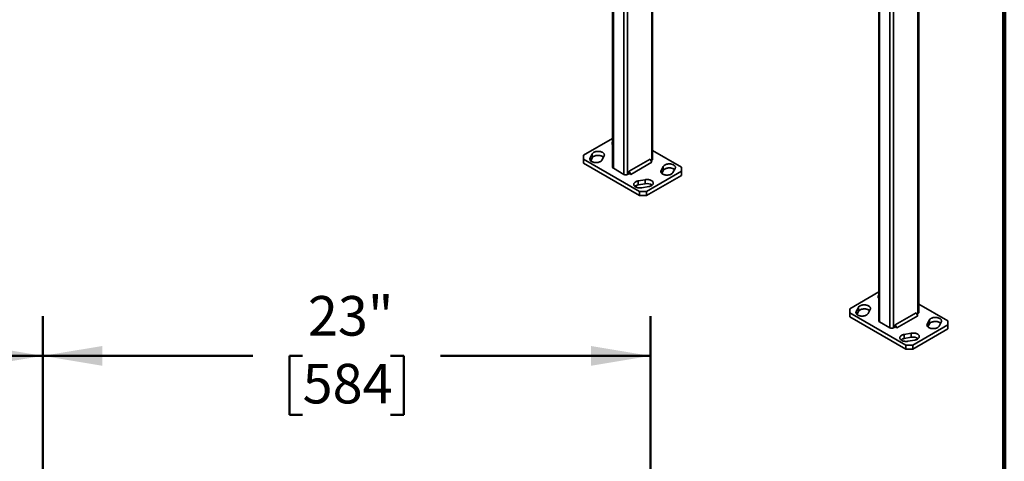
# Model space of a CAD drawing. Units: inches. Extents: x 0.1 to 8.4, y 0.1 to 10.9.
# Drawn here: x 5.3 to 8.4, y 6.1 to 7.5 of the extents above; entities that cross this region are included whole.
import ezdxf

# ---------------------------------------------------------------- set-up
doc = ezdxf.new("R2010")
doc.units = ezdxf.units.IN
doc.header["$MEASUREMENT"] = 0
doc.layers.add('WALL', color=7, linetype='Continuous', lineweight=50)
doc.styles.add('SLDTEXTSTYLE1', font='TXT', dxfattribs={"width": 0.605})
doc.dimstyles.new('SLDDIMSTYLE0', dxfattribs={"dimtxt": 0.121338, "dimasz": 0.1875, "dimexe": 0, "dimexo": 0.0625, "dimgap": 0.030334, "dimtad": 0, "dimtih": 1, "dimtoh": 1, "dimlfac": 12, "dimrnd": 1e-09, "dimzin": 12, "dimdsep": 46, "dimlunit": 5, "dimtxsty": 'SLDTEXTSTYLE1', "dimsah": 1, "dimcen": 0.09, "dimadec": 0, "dimazin": 3, "dimtfac": 1, "dimtdec": 3, "dimtofl": 0, "dimtmove": 0, "dimatfit": 3, "dimfxl": 0, "dimfrac": 2, "dimtolj": 1, "dimtzin": 12, "dimarcsym": 0})

# ---------------------------------------------------------------- blocks, each defined once
blk = doc.blocks.new('_D_5')
at = {"layer": 'WALL'}
for p, q in [((3.4481, 5.3819), (3.4481, 6.5486)), ((5.3648, 5.3819), (5.3648, 6.5486)), ((3.4481, 6.4236), (4.1102, 6.4236)), ((4.2676, 6.4236), (4.2259, 6.4236)), ((4.2259, 6.4236), (4.2259, 6.2372)), ((4.5453, 6.4236), (4.587, 6.4236)), ((4.587, 6.4236), (4.587, 6.2372)), ((5.3648, 6.4236), (4.7028, 6.4236)), ((4.2259, 6.2372), (4.2676, 6.2372)), ((4.587, 6.2372), (4.5453, 6.2372))]:
    blk.add_line(p, q, dxfattribs=at)
for points in [[(3.4481, 6.4236), (3.6356, 6.3923), (3.6356, 6.4548)], [(5.3648, 6.4236), (5.1773, 6.4548), (5.1773, 6.3923)]]:
    blk.add_solid(points, dxfattribs=at)
at = {"layer": 'WALL', "char_height": 0.125, "attachment_point": 1, "style": 'SLDTEXTSTYLE1'}
for s, insert in [('23"', (4.2842, 6.6125)), ('584', (4.2676, 6.3984))]:
    blk.add_mtext(s, dxfattribs=dict(at, insert=insert))
blk = doc.blocks.new('_D_6')
at = {"layer": 'WALL'}
for p, q in [((5.3648, 5.3819), (5.3648, 6.5486)), ((7.2815, 5.3819), (7.2815, 6.5486)), ((5.3648, 6.4236), (6.0268, 6.4236)), ((6.1842, 6.4236), (6.1426, 6.4236)), ((6.1426, 6.4236), (6.1426, 6.2372)), ((6.462, 6.4236), (6.5037, 6.4236)), ((6.5037, 6.4236), (6.5037, 6.2372)), ((7.2815, 6.4236), (6.6194, 6.4236)), ((6.1426, 6.2372), (6.1842, 6.2372)), ((6.5037, 6.2372), (6.462, 6.2372))]:
    blk.add_line(p, q, dxfattribs=at)
for points in [[(5.3648, 6.4236), (5.5523, 6.3923), (5.5523, 6.4548)], [(7.2815, 6.4236), (7.094, 6.4548), (7.094, 6.3923)]]:
    blk.add_solid(points, dxfattribs=at)
at = {"layer": 'WALL', "char_height": 0.125, "attachment_point": 1, "style": 'SLDTEXTSTYLE1'}
for s, insert in [('23"', (6.2009, 6.6125)), ('584', (6.1842, 6.3984))]:
    blk.add_mtext(s, dxfattribs=dict(at, insert=insert))

msp = doc.modelspace()

# ---------------------------------------------------------------- linework, layer by layer
at = {"color": 7, "linetype": 'Continuous', "lineweight": 100}
msp.add_line((8.3984375, 0.0625), (8.3984375, 10.9375), dxfattribs=at)
at = {"color": 8, "linetype": 'Continuous', "lineweight": 35}
for p, q in [((7.28635386, 8.51931907), (7.28635386, 7.04141512)), ((7.19796552, 8.24986777), (7.19796552, 6.99676781)), ((7.20901407, 8.26360325), (7.20901407, 6.99676781)), ((7.16481989, 8.22530549), (7.16481989, 7.01590237)), ((8.0045092, 7.74056317), (8.0045092, 6.53116005)), ((8.03765482, 7.76497881), (8.03765482, 6.51202549)), ((8.04870337, 7.75917125), (8.04870337, 6.51202549)), ((8.12604317, 7.76160582), (8.12604317, 6.5566728)), ((7.09141586, 7.04186103), (7.09141586, 7.0484541)), ((7.31554978, 7.00230261), (7.31554978, 7.00889568)), ((7.93110516, 6.55711871), (7.93110516, 6.56371178)), ((8.15523909, 6.51756029), (8.15523909, 6.52415336))]:
    msp.add_line(p, q, dxfattribs=at)
at = {"color": 7, "linetype": 'Continuous', "lineweight": 35}
for p, q in [((7.28864209, 7.04460422), (7.28864209, 8.5179981)), ((7.16253166, 8.22610631), (7.16253166, 7.01909146)), ((8.00222097, 7.74136399), (8.00222097, 6.53434915)), ((8.1283314, 6.5598619), (8.1283314, 7.76327597)), ((7.16253166, 7.11025423), (7.07090727, 7.05736059)), ((7.07090727, 7.05736059), (7.07090727, 7.04460422)), ((7.09826832, 7.06139307), (7.09141586, 7.0484541)), ((7.09826832, 7.04863462), (7.09826832, 7.06139307)), ((7.12877151, 7.04186103), (7.13562397, 7.0548)), ((7.38026649, 7.01909146), (7.28864209, 7.0719851)), ((7.07090727, 7.04460422), (7.24768397, 6.9425532)), ((7.07090727, 7.04460422), (7.07090727, 7.03184577)), ((7.07090727, 7.03184577), (7.24768397, 6.92979475)), ((7.09335166, 7.03935088), (7.09826832, 7.04863462)), ((7.2808296, 7.04460525), (7.21453834, 7.00633612)), ((7.28635387, 7.03503693), (7.22006261, 6.9967678)), ((7.28635387, 7.03503693), (7.2808296, 7.04460525)), ((7.28359196, 7.0398207), (7.28635386, 7.04141512)), ((7.32240225, 7.02183465), (7.31554978, 7.00889568)), ((7.32240225, 7.0090762), (7.32240225, 7.02183465)), ((7.16481989, 7.01590237), (7.19796552, 6.99676781)), ((7.20901407, 6.99676781), (7.21453834, 6.9999569)), ((7.21453834, 7.00633612), (7.21453834, 6.9999569)), ((7.22006261, 6.9967678), (7.21453834, 7.00633612)), ((7.21453834, 6.9999569), (7.22006261, 6.9967678)), ((7.26978105, 6.9425532), (7.38026649, 7.00633509)), ((7.26978105, 6.92979475), (7.38026649, 6.99357663)), ((7.31748559, 6.99979246), (7.32240225, 7.0090762)), ((7.35290544, 7.00230261), (7.3597579, 7.01524158)), ((7.38026649, 7.00633509), (7.38026649, 7.01909146)), ((7.38026649, 6.99357663), (7.38026649, 7.00633509)), ((7.2653455, 6.97991336), (7.24293211, 6.97595752)), ((7.24293211, 6.96319907), (7.24293211, 6.97595752)), ((7.24293211, 6.96319907), (7.2653455, 6.96715491)), ((7.2653455, 6.96715491), (7.2653455, 6.97991336)), ((7.24768397, 6.9425532), (7.26978105, 6.9425532)), ((7.24768397, 6.92979475), (7.24768397, 6.9425532)), ((7.26978105, 6.92979475), (7.24768397, 6.92979475)), ((7.25435288, 6.95439256), (7.27676627, 6.9583484)), ((7.26978105, 6.9425532), (7.26978105, 6.92979475)), ((8.00222097, 6.62551191), (7.91059657, 6.57261828)), ((8.21995579, 6.53434915), (8.1283314, 6.58724278)), ((7.91059657, 6.57261828), (7.91059657, 6.5598619)), ((7.91059657, 6.5598619), (8.08737327, 6.45781088)), ((7.91059657, 6.5598619), (7.91059657, 6.54710345)), ((7.93795762, 6.57665076), (7.93110516, 6.56371178)), ((7.93304097, 6.55460856), (7.93795762, 6.56389231)), ((7.93795762, 6.56389231), (7.93795762, 6.57665076)), ((7.96846081, 6.55711871), (7.97531328, 6.57005769)), ((8.1205189, 6.55986294), (8.05422764, 6.52159381)), ((8.12604317, 6.55029462), (8.1205189, 6.55986294)), ((8.12328126, 6.55507839), (8.12604317, 6.5566728)), ((7.91059657, 6.54710345), (8.08737327, 6.44505243)), ((8.0045092, 6.53116005), (8.03765482, 6.51202549)), ((8.12604317, 6.55029462), (8.05975191, 6.51202549)), ((8.16209155, 6.53709234), (8.15523909, 6.52415336)), ((8.16209155, 6.52433389), (8.16209155, 6.53709234)), ((8.19259474, 6.51756029), (8.1994472, 6.53049927)), ((8.21995579, 6.52159277), (8.21995579, 6.53434915)), ((8.04870337, 6.51202549), (8.05422764, 6.51521458)), ((8.05422764, 6.52159381), (8.05422764, 6.51521458)), ((8.05975191, 6.51202549), (8.05422764, 6.52159381)), ((8.05422764, 6.51521458), (8.05975191, 6.51202549)), ((8.1050348, 6.49517104), (8.08262141, 6.4912152)), ((8.1050348, 6.48241259), (8.1050348, 6.49517104)), ((8.10947036, 6.45781088), (8.21995579, 6.52159277)), ((8.10947036, 6.44505243), (8.21995579, 6.50883432)), ((8.15717489, 6.51505014), (8.16209155, 6.52433389)), ((8.21995579, 6.50883432), (8.21995579, 6.52159277)), ((8.08262141, 6.47845675), (8.08262141, 6.4912152)), ((8.08262141, 6.47845675), (8.1050348, 6.48241259)), ((8.09404218, 6.46965024), (8.11645557, 6.47360608)), ((8.08737327, 6.45781088), (8.10947036, 6.45781088)), ((8.08737327, 6.44505243), (8.08737327, 6.45781088)), ((8.10947036, 6.44505243), (8.08737327, 6.44505243)), ((8.10947036, 6.45781088), (8.10947036, 6.44505243))]:
    msp.add_line(p, q, dxfattribs=at)
at = {"color": 7, "linetype": 'Continuous', "lineweight": 35, "flags": 128}
for points in [[(7.13562397, 7.0548), (7.13614589, 7.05602798), (7.13642636, 7.05728198), (7.13646186, 7.05854622), (7.13625193, 7.0598048), (7.13579922, 7.06104191), (7.13510943, 7.06224197), (7.13419122, 7.0633899), (7.13305614, 7.06447126), (7.13171847, 7.06547246), (7.13019503, 7.0663809), (7.12850498, 7.06718516), (7.12666957, 7.06787513), (7.12471188, 7.06844212), (7.12265653, 7.06887902), (7.12052937, 7.06918031), (7.11835715, 7.06934223), (7.11616719, 7.06936272), (7.11398702, 7.06924153), (7.11184406, 7.06898019), (7.10976527, 7.06858198), (7.10777678, 7.0680519), (7.1059036, 7.06739664), (7.10416929, 7.06662442), (7.10259565, 7.06574495), (7.10120248, 7.06476931), (7.10000729, 7.06370975), (7.09902512, 7.0625796), (7.09826832, 7.06139307)], [(7.09826832, 7.04863462), (7.09902512, 7.04982115), (7.10000729, 7.0509513), (7.10120248, 7.05201086), (7.10259565, 7.0529865), (7.10416929, 7.05386597), (7.1059036, 7.05463819), (7.10777678, 7.05529345), (7.10976527, 7.05582352), (7.11184406, 7.05622174), (7.11398702, 7.05648308), (7.11616719, 7.05660427), (7.11835715, 7.05658378), (7.12052937, 7.05642186), (7.12265653, 7.05612057), (7.12471188, 7.05568367), (7.12666957, 7.05511668), (7.12850498, 7.05442671), (7.13019503, 7.05362245), (7.13171847, 7.05271401), (7.13305614, 7.05171281), (7.13368817, 7.05114477)], [(7.09141586, 7.0484541), (7.09089394, 7.04722611), (7.09061347, 7.04597212), (7.09057797, 7.04470788), (7.0907879, 7.04344929), (7.09124061, 7.04221219), (7.0919304, 7.04101213), (7.09284861, 7.0398642), (7.09398369, 7.03878283), (7.09532136, 7.03778164), (7.0968448, 7.03687319), (7.09853485, 7.03606893), (7.10037026, 7.03537897), (7.10232795, 7.03481197), (7.1043833, 7.03437508), (7.10651046, 7.03407378), (7.10868268, 7.03391187), (7.11087264, 7.03389138), (7.11305281, 7.03401257), (7.11519577, 7.03427391), (7.11727456, 7.03467212), (7.11926305, 7.03520219), (7.12113623, 7.03585746), (7.12287054, 7.03662968), (7.12444418, 7.03750914), (7.12583735, 7.03848479), (7.12703254, 7.03954435), (7.12801471, 7.0406745), (7.12877151, 7.04186103)], [(7.3597579, 7.01524158), (7.36027982, 7.01646956), (7.36056029, 7.01772356), (7.36059578, 7.0189878), (7.36038586, 7.02024638), (7.35993315, 7.02148349), (7.35924335, 7.02268355), (7.35832514, 7.02383148), (7.35719007, 7.02491284), (7.3558524, 7.02591404), (7.35432896, 7.02682248), (7.35263891, 7.02762674), (7.35080349, 7.02831671), (7.34884581, 7.0288837), (7.34679046, 7.0293206), (7.3446633, 7.02962189), (7.34249108, 7.02978381), (7.34030112, 7.0298043), (7.33812095, 7.02968311), (7.33597799, 7.02942177), (7.3338992, 7.02902356), (7.33191071, 7.02849348), (7.33003753, 7.02783822), (7.32830321, 7.027066), (7.32672958, 7.02618653), (7.3253364, 7.02521089), (7.32414122, 7.02415133), (7.32315905, 7.02302118), (7.32240225, 7.02183465)], [(7.31554978, 7.00889568), (7.31502787, 7.00766769), (7.3147474, 7.0064137), (7.3147119, 7.00514946), (7.31492183, 7.00389087), (7.31537454, 7.00265377), (7.31606433, 7.00145371), (7.31698254, 7.00030578), (7.31811762, 6.99922441), (7.31945529, 6.99822322), (7.32097873, 6.99731477), (7.32266878, 6.99651051), (7.32450419, 6.99582055), (7.32646188, 6.99525355), (7.32851723, 6.99481666), (7.33064439, 6.99451536), (7.33281661, 6.99435345), (7.33500657, 6.99433296), (7.33718674, 6.99445415), (7.33932969, 6.99471549), (7.34140849, 6.9951137), (7.34339698, 6.99564377), (7.34527016, 6.99629904), (7.34700447, 6.99707126), (7.34857811, 6.99795072), (7.34997128, 6.99892637), (7.35116647, 6.99998593), (7.35214864, 7.00111608), (7.35290544, 7.00230261)], [(7.32240225, 7.0090762), (7.32315905, 7.01026273), (7.32414122, 7.01139288), (7.3253364, 7.01245244), (7.32672958, 7.01342808), (7.32830321, 7.01430755), (7.33003753, 7.01507977), (7.33191071, 7.01573503), (7.3338992, 7.0162651), (7.33597799, 7.01666332), (7.33812095, 7.01692466), (7.34030112, 7.01704585), (7.34249108, 7.01702536), (7.3446633, 7.01686344), (7.34679046, 7.01656215), (7.34884581, 7.01612525), (7.35080349, 7.01555826), (7.35263891, 7.01486829), (7.35432896, 7.01406403), (7.3558524, 7.01315559), (7.35719007, 7.01215439), (7.35782209, 7.01158635)], [(7.24293211, 6.97595752), (7.24087676, 6.97552062), (7.23891907, 6.97495363), (7.23708366, 6.97426366), (7.23539361, 6.9734594), (7.23387017, 6.97255096), (7.2325325, 6.97154976), (7.23139742, 6.9704684), (7.23047921, 6.96932047), (7.22978942, 6.96812041), (7.22933671, 6.9668833), (7.22912678, 6.96562472), (7.22916228, 6.96436048), (7.22944275, 6.96310648), (7.22996466, 6.9618785), (7.23072147, 6.96069197), (7.23170364, 6.95956182), (7.23289882, 6.95850226), (7.23429199, 6.95752662), (7.23586563, 6.95664716), (7.23759995, 6.95587494), (7.23947313, 6.95521967), (7.24146162, 6.9546896), (7.24354041, 6.95429139), (7.24568337, 6.95403004), (7.24786353, 6.95390886), (7.2500535, 6.95392935), (7.25222572, 6.95409126), (7.25435288, 6.95439256)], [(7.27676627, 6.9583484), (7.27882162, 6.95878529), (7.28077931, 6.95935229), (7.28261472, 6.96004225), (7.28430477, 6.96084651), (7.28582821, 6.96175495), (7.28716588, 6.96275615), (7.28830095, 6.96383752), (7.28921916, 6.96498545), (7.28990896, 6.96618551), (7.29036167, 6.96742261), (7.29057159, 6.9686812), (7.2905361, 6.96994543), (7.29025563, 6.97119943), (7.28973371, 6.97242741), (7.28897691, 6.97361394), (7.28799474, 6.97474409), (7.28679955, 6.97580365), (7.28540638, 6.9767793), (7.28383274, 6.97765876), (7.28209843, 6.97843098), (7.28022525, 6.97908625), (7.27823676, 6.97961632), (7.27615797, 6.98001453), (7.27401501, 6.98027587), (7.27183484, 6.98039706), (7.26964488, 6.98037657), (7.26747266, 6.98021466), (7.2653455, 6.97991336)], [(7.93110516, 6.56371178), (7.93058324, 6.5624838), (7.93030277, 6.5612298), (7.93026728, 6.55996556), (7.9304772, 6.55870698), (7.93092991, 6.55746987), (7.93161971, 6.55626981), (7.93253792, 6.55512188), (7.93367299, 6.55404052), (7.93501066, 6.55303932), (7.9365341, 6.55213088), (7.93822415, 6.55132662), (7.94005957, 6.55063665), (7.94201725, 6.55006966), (7.9440726, 6.54963276), (7.94619976, 6.54933147), (7.94837198, 6.54916956), (7.95056195, 6.54914906), (7.95274211, 6.54927025), (7.95488507, 6.54953159), (7.95696386, 6.54992981), (7.95895235, 6.55045988), (7.96082553, 6.55111514), (7.96255985, 6.55188736), (7.96413348, 6.55276683), (7.96552666, 6.55374247), (7.96672184, 6.55480203), (7.96770401, 6.55593218), (7.96846081, 6.55711871)], [(7.97531328, 6.57005769), (7.97583519, 6.57128567), (7.97611566, 6.57253966), (7.97615116, 6.5738039), (7.97594123, 6.57506249), (7.97548853, 6.57629959), (7.97479873, 6.57749965), (7.97388052, 6.57864758), (7.97274544, 6.57972895), (7.97140777, 6.58073014), (7.96988433, 6.58163859), (7.96819428, 6.58244285), (7.96635887, 6.58313281), (7.96440118, 6.58369981), (7.96234583, 6.5841367), (7.96021868, 6.584438), (7.95804646, 6.58459991), (7.95585649, 6.5846204), (7.95367632, 6.58449921), (7.95153337, 6.58423787), (7.94945457, 6.58383966), (7.94746608, 6.58330959), (7.9455929, 6.58265432), (7.94385859, 6.5818821), (7.94228495, 6.58100264), (7.94089178, 6.58002699), (7.93969659, 6.57896743), (7.93871442, 6.57783728), (7.93795762, 6.57665076)], [(7.93795762, 6.56389231), (7.93871442, 6.56507883), (7.93969659, 6.56620898), (7.94089178, 6.56726854), (7.94228495, 6.56824419), (7.94385859, 6.56912365), (7.9455929, 6.56989587), (7.94746608, 6.57055114), (7.94945457, 6.57108121), (7.95153337, 6.57147942), (7.95367632, 6.57174076), (7.95585649, 6.57186195), (7.95804646, 6.57184146), (7.96021868, 6.57167955), (7.96234583, 6.57137825), (7.96440118, 6.57094136), (7.96635887, 6.57037436), (7.96819428, 6.5696844), (7.96988433, 6.56888014), (7.97140777, 6.56797169), (7.97274544, 6.5669705), (7.97337747, 6.56640245)], [(8.1994472, 6.53049927), (8.19996912, 6.53172725), (8.20024959, 6.53298124), (8.20028509, 6.53424548), (8.20007516, 6.53550407), (8.19962245, 6.53674117), (8.19893266, 6.53794123), (8.19801445, 6.53908916), (8.19687937, 6.54017053), (8.1955417, 6.54117172), (8.19401826, 6.54208017), (8.19232821, 6.54288443), (8.1904928, 6.54357439), (8.18853511, 6.54414139), (8.18647976, 6.54457828), (8.1843526, 6.54487958), (8.18218038, 6.54504149), (8.17999042, 6.54506198), (8.17781025, 6.54494079), (8.17566729, 6.54467945), (8.1735885, 6.54428124), (8.17160001, 6.54375117), (8.16972683, 6.5430959), (8.16799252, 6.54232368), (8.16641888, 6.54144422), (8.16502571, 6.54046857), (8.16383052, 6.53940901), (8.16284835, 6.53827886), (8.16209155, 6.53709234)], [(8.16209155, 6.52433389), (8.16284835, 6.52552041), (8.16383052, 6.52665056), (8.16502571, 6.52771012), (8.16641888, 6.52868577), (8.16799252, 6.52956523), (8.16972683, 6.53033745), (8.17160001, 6.53099272), (8.1735885, 6.53152279), (8.17566729, 6.531921), (8.17781025, 6.53218234), (8.17999042, 6.53230353), (8.18218038, 6.53228304), (8.1843526, 6.53212113), (8.18647976, 6.53181983), (8.18853511, 6.53138294), (8.1904928, 6.53081594), (8.19232821, 6.53012598), (8.19401826, 6.52932172), (8.1955417, 6.52841327), (8.19687937, 6.52741208), (8.1975114, 6.52684403)], [(8.11645557, 6.47360608), (8.11851092, 6.47404297), (8.12046861, 6.47460997), (8.12230402, 6.47529994), (8.12399407, 6.4761042), (8.12551751, 6.47701264), (8.12685518, 6.47801384), (8.12799026, 6.4790952), (8.12890847, 6.48024313), (8.12959826, 6.48144319), (8.13005097, 6.48268029), (8.1302609, 6.48393888), (8.1302254, 6.48520312), (8.12994493, 6.48645711), (8.12942301, 6.4876851), (8.12866621, 6.48887162), (8.12768404, 6.49000177), (8.12648886, 6.49106133), (8.12509568, 6.49203698), (8.12352205, 6.49291644), (8.12178773, 6.49368866), (8.11991455, 6.49434393), (8.11792606, 6.494874), (8.11584727, 6.49527221), (8.11370431, 6.49553355), (8.11152415, 6.49565474), (8.10933418, 6.49563425), (8.10716196, 6.49547234), (8.1050348, 6.49517104)], [(8.15523909, 6.52415336), (8.15471717, 6.52292538), (8.1544367, 6.52167138), (8.1544012, 6.52040714), (8.15461113, 6.51914856), (8.15506384, 6.51791145), (8.15575363, 6.51671139), (8.15667184, 6.51556346), (8.15780692, 6.5144821), (8.15914459, 6.5134809), (8.16066803, 6.51257246), (8.16235808, 6.5117682), (8.16419349, 6.51107823), (8.16615118, 6.51051124), (8.16820653, 6.51007434), (8.17033369, 6.50977305), (8.17250591, 6.50961114), (8.17469587, 6.50959064), (8.17687604, 6.50971183), (8.179019, 6.50997317), (8.18109779, 6.51037139), (8.18308628, 6.51090146), (8.18495946, 6.51155672), (8.18669377, 6.51232894), (8.18826741, 6.51320841), (8.18966058, 6.51418405), (8.19085577, 6.51524361), (8.19183794, 6.51637376), (8.19259474, 6.51756029)], [(8.08262141, 6.4912152), (8.08056606, 6.49077831), (8.07860837, 6.49021131), (8.07677296, 6.48952135), (8.07508291, 6.48871709), (8.07355947, 6.48780864), (8.0722218, 6.48680745), (8.07108672, 6.48572608), (8.07016851, 6.48457815), (8.06947872, 6.48337809), (8.06902601, 6.48214099), (8.06881608, 6.4808824), (8.06885158, 6.47961816), (8.06913205, 6.47836417), (8.06965397, 6.47713619), (8.07041077, 6.47594966), (8.07139294, 6.47481951), (8.07258813, 6.47375995), (8.0739813, 6.4727843), (8.07555493, 6.47190484), (8.07728925, 6.47113262), (8.07916243, 6.47047735), (8.08115092, 6.46994728), (8.08322971, 6.46954907), (8.08537267, 6.46928773), (8.08755284, 6.46916654), (8.0897428, 6.46918703), (8.09191502, 6.46934894), (8.09404218, 6.46965024)]]:
    msp.add_lwpolyline(points, dxfattribs=at)
at = {"color": 7, "linetype": 'Continuous', "lineweight": 35}
for centre, radius, start, end in [((7.16791991, 7.0945648), 0.00728649, 137.68751308, 222.31248692), ((7.28483134, 7.04492303), 0.00382407, 293.46212507, 355.21773398), ((7.16643687, 7.01947804), 0.0039243, 185.65337655, 245.66676441), ((7.20348979, 7.00737105), 0.01195602, 242.480539, 297.519461), ((7.24614161, 6.94115284), 0.02227862, 98.28297538, 127.63434308), ((7.27122355, 6.9400358), 0.02774883, 54.94727432, 102.22964567), ((8.00760922, 6.60982248), 0.00728649, 137.68751308, 222.31248692), ((8.12452064, 6.56018071), 0.00382407, 293.46212506, 355.21773398), ((8.00612618, 6.53473573), 0.0039243, 185.65337655, 245.66676441), ((8.04317909, 6.52262873), 0.01195602, 242.480539, 297.519461), ((8.08583092, 6.45641052), 0.02227862, 98.28297538, 127.63434308), ((8.11091285, 6.45529348), 0.02774883, 54.94727432, 102.22964567)]:
    msp.add_arc(centre, radius, start, end, dxfattribs=at)

# ---------------------------------------------------------------- dimensions: what is measured, and where the dimension line sits
at = {"layer": 'WALL'}
for base, p1, p2, picture, middle in [((5.36479411, 6.42358652), (3.44812745, 5.31941986), (5.36479411, 5.31941986), '_D_5', (4.40646078, 6.42358652)), ((7.28146078, 6.42358652), (5.36479411, 5.31941986), (7.28146078, 5.31941986), '_D_6', (6.32312745, 6.42358652))]:
    dim = msp.add_linear_dim(base=base, p1=p1, p2=p2, dimstyle='SLDDIMSTYLE0', dxfattribs=at)
    dim.commit()
    dim.dimension.update_dxf_attribs({"geometry": picture, "text_midpoint": middle, "dimtype": 160})

doc.saveas('drawing.dxf')
